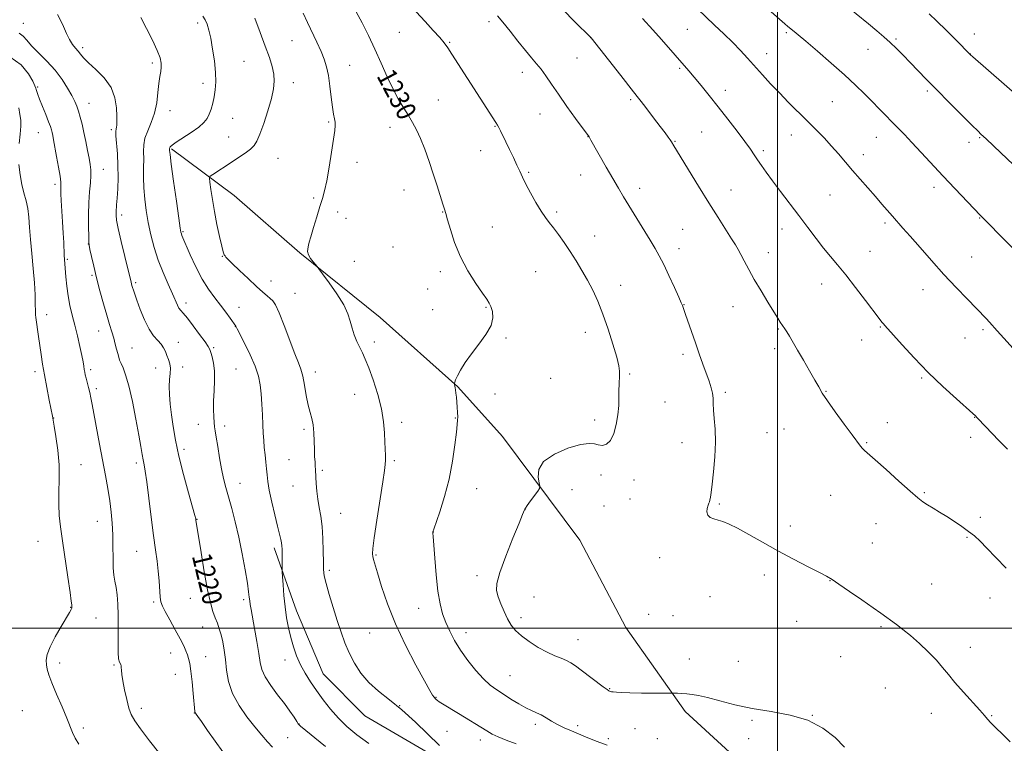
# Model space of a CAD drawing. Extents: x 2164800 to 2167700, y 322300 to 325200.
# Drawn here: x 2166190 to 2166593, y 323453 to 323749 of the extents above; entities that cross this region are included whole.
import ezdxf

# ---------------------------------------------------------------- set-up
doc = ezdxf.new("R2010")
doc.units = 0
doc.header["$MEASUREMENT"] = 0
for name, color, linetype, lineweight in [('32000', 7, 'Continuous', 0), ('DTM HARD BREAKLINE', 7, 'Continuous', 0), ('DTM SPOT ELEVATION', 2, 'Continuous', 13), ('INDEX CONTOUR', 41, 'Continuous', 13), ('INDEX CONTOUR LABEL', 244, 'Continuous', 0), ('INTERMEDIATE CONTOUR', 44, 'Continuous', 0)]:
    doc.layers.add(name, color=color, linetype=linetype, lineweight=lineweight)
doc.styles.add('Style-ITALICS', font='ITALICS.shx')

msp = doc.modelspace()

# ---------------------------------------------------------------- linework, layer by layer
at = {"layer": '32000', "flags": 128}
for points in [[(2166500, 322500), (2166500, 325000)], [(2167500, 323500), (2165000, 323500)]]:
    msp.add_lwpolyline(points, dxfattribs=at)
at = {"layer": 'DTM HARD BREAKLINE'}
for points in [[(2166251.95, 323696.05, 1224.15), (2166277.59, 323676.93, 1227.23), (2166304.43, 323653.51, 1227.82), (2166337.38, 323627, 1228.64), (2166369.09, 323598.66, 1230.06), (2166387.37, 323578.35, 1231.19), (2166419.02, 323535.91, 1232.84), (2166437.83, 323500.28, 1233.2), (2166462.16, 323465.85, 1231.66), (2166495.1, 323435.67, 1231.6), (2166520.73, 323416.54, 1231.19)], [(2166294.02, 323532.87, 1223.62), (2166303.08, 323507.09, 1224.68), (2166313.98, 323481.3, 1224.92), (2166331.04, 323464.06, 1225.39), (2166364.03, 323444.9, 1225.51), (2166389.08, 323430.69, 1224.51), (2166414.7, 323409.11, 1223.56), (2166429.86, 323378.4, 1222.44), (2166439.56, 323356.3, 1221.37)]]:
    msp.add_polyline3d(points, dxfattribs=at)
at = {"layer": 'DTM SPOT ELEVATION'}
for p in [(2166191.32, 323747.38, 1218.82), (2166262.62, 323747.41, 1223.61), (2166381.94, 323748.03, 1233.59), (2166345.17, 323743.69, 1231.09), (2166462.98, 323744.9, 1239.04), (2166503.57, 323743.47, 1241.78), (2166301.26, 323740.29, 1227.05), (2166365.82, 323739.5, 1232.13), (2166423.45, 323741.46, 1235.99), (2166548.4, 323740.96, 1244.24), (2166580.52, 323742.9, 1246.7), (2166215.62, 323737.32, 1220.35), (2166537.02, 323736.73, 1243.21), (2166281.63, 323731.79, 1225), (2166417.89, 323733.09, 1235.12), (2166495.52, 323734.93, 1240.65), (2166578.9, 323734.83, 1246.03), (2166244.1, 323731.13, 1221.64), (2166324.85, 323730.11, 1228.83), (2166395.55, 323727.23, 1233.43), (2166459.89, 323728.94, 1237.79), (2166197.2, 323721.27, 1216.19), (2166264.86, 323722.83, 1223.49), (2166301.76, 323723.09, 1226.57), (2166478.63, 323719.88, 1238.57), (2166561.22, 323719.66, 1243.7), (2166361.21, 323715.9, 1230.95), (2166439.85, 323716.07, 1235.74), (2166522.39, 323715.28, 1241), (2166218.23, 323714.58, 1218.76), (2166251.4, 323711.54, 1222.67), (2166276.94, 323708.41, 1224.78), (2166402.79, 323710.2, 1233.2), (2166227.38, 323703.84, 1219.74), (2166316.31, 323706.93, 1227.82), (2166341.38, 323704.81, 1229.37), (2166384.36, 323705.18, 1231.92), (2166197.44, 323702.59, 1215.13), (2166275.41, 323700.78, 1225.05), (2166422.44, 323701.02, 1233.98), (2166457.94, 323699.05, 1236.09), (2166468.89, 323702.93, 1236.94), (2166505.59, 323701.59, 1239.3), (2166540.39, 323700.65, 1241.2), (2166582.65, 323700.59, 1243.87), (2166378.48, 323695.2, 1231.28), (2166494.16, 323695.18, 1238.32), (2166578.28, 323698.67, 1243.47), (2166295.59, 323692.11, 1226.96), (2166535.12, 323693.55, 1240.53), (2166224.13, 323687.67, 1218.77), (2166327.83, 323690.48, 1228.63), (2166398.18, 323686.36, 1232.2), (2166419.39, 323685.26, 1233.32), (2166204.31, 323681.47, 1215.58), (2166347.14, 323679.13, 1229.19), (2166443.55, 323679.83, 1234.49), (2166480.88, 323679.13, 1236.78), (2166563.99, 323680.21, 1241.5), (2166310.19, 323675.89, 1227.75), (2166521.42, 323677.17, 1239.08), (2166231.61, 323668.88, 1220.43), (2166320, 323670.23, 1228.57), (2166323.31, 323667.6, 1228.78), (2166362.95, 323670.14, 1229.94), (2166409.57, 323670.1, 1232.32), (2166582.67, 323667.73, 1241.92), (2166383.31, 323664.09, 1230.84), (2166461.11, 323663.01, 1234.91), (2166501.85, 323663.24, 1237.38), (2166543.87, 323665.67, 1239.7), (2166256.65, 323662.14, 1224.15), (2166425.18, 323660.34, 1232.79), (2166217.99, 323657.14, 1217.98), (2166342.56, 323655.83, 1229.07), (2166459.57, 323655.13, 1234.54), (2166209.35, 323650.79, 1216.18), (2166272.74, 323652.1, 1225.93), (2166496.21, 323653.54, 1236.7), (2166537.74, 323654.07, 1238.85), (2166579.45, 323651.72, 1240.93), (2166326.8, 323649.99, 1229.31), (2166219.38, 323644.3, 1217.78), (2166361.93, 323645.76, 1229.59), (2166400.98, 323645.7, 1230.88), (2166237.32, 323641.22, 1220.27), (2166292.64, 323641.88, 1226.65), (2166356.84, 323638.71, 1229.39), (2166435.83, 323640.18, 1232.7), (2166518.03, 323640.71, 1237.35), (2166302.48, 323636.84, 1226.92), (2166559.5, 323638.34, 1239.28), (2166257.97, 323632.96, 1222.5), (2166279.63, 323631.18, 1224.74), (2166380.67, 323631.14, 1229.91), (2166461.63, 323632.23, 1234.04), (2166481.75, 323631.41, 1235.15), (2166200.85, 323628.21, 1214.51), (2166358.9, 323630.27, 1229.45), (2166278.06, 323623.3, 1223.97), (2166542.05, 323623.16, 1237.9), (2166222.1, 323621.47, 1217.26), (2166388.84, 323618.69, 1230.08), (2166421.35, 323620.97, 1231.36), (2166500.35, 323622.29, 1235.87), (2166576.65, 323618.66, 1239.2), (2166584.08, 323622.11, 1239.72), (2166235.87, 323614.61, 1218.86), (2166254.77, 323616.92, 1220.58), (2166269.16, 323614.64, 1222.21), (2166334.93, 323617.02, 1228.45), (2166534.34, 323617.79, 1237.36), (2166461.33, 323612.01, 1233.63), (2166498.78, 323614.28, 1235.57), (2166245.45, 323606.34, 1219.44), (2166256.57, 323606.76, 1220.37), (2166196.15, 323604.88, 1213.59), (2166218.92, 323605.65, 1216.32), (2166278.41, 323605.93, 1223), (2166310.89, 323604.78, 1226.58), (2166439.42, 323603.89, 1232.19), (2166558.98, 323602.31, 1237.83), (2166407.08, 323602.21, 1230.65), (2166221.26, 323597.9, 1216.34), (2166326.93, 323595.54, 1227.23), (2166384.38, 323595.76, 1230.57), (2166478.55, 323596.39, 1234.28), (2166519.78, 323596.78, 1236.08), (2166453.94, 323592.53, 1232.78), (2166580.63, 323586.19, 1237.96), (2166203.69, 323585.96, 1214.03), (2166262.9, 323583.34, 1221.36), (2166273.76, 323582.62, 1222.44), (2166346.22, 323584.13, 1228.46), (2166368.17, 323585.95, 1229.93), (2166425.12, 323585.13, 1231.58), (2166544.82, 323584.04, 1236.64), (2166306.25, 323581.31, 1225.69), (2166495.71, 323579.86, 1234.97), (2166502.64, 323581.48, 1235.16), (2166578.98, 323578.08, 1237.57), (2166460.82, 323575.84, 1233.32), (2166536.45, 323575.77, 1236.11), (2166257.03, 323573.11, 1220.45), (2166214.99, 323566.87, 1214.93), (2166237.64, 323567.5, 1217.61), (2166300.07, 323568.87, 1225), (2166343.18, 323568.54, 1228.24), (2166313.73, 323564.53, 1226.26), (2166427.71, 323562.58, 1232.47), (2166280, 323559.14, 1222.78), (2166301.66, 323558.11, 1225.13), (2166441.16, 323560.57, 1232.56), (2166376.84, 323557.01, 1230.79), (2166415.86, 323556.57, 1233.01), (2166521.68, 323554.24, 1235.18), (2166560.07, 323555.35, 1236.14), (2166428.92, 323549.92, 1232.79), (2166439.63, 323552.75, 1232.73), (2166476.16, 323550.74, 1234.18), (2166321.14, 323546.87, 1226.86), (2166396.63, 323548.4, 1232.01), (2166221.6, 323543.7, 1215.18), (2166262.45, 323544.54, 1220.06), (2166505.23, 323541.82, 1234.46), (2166540.29, 323542.66, 1235.23), (2166582.9, 323545.31, 1236.36), (2166359.13, 323539.26, 1230.02), (2166197.37, 323535.42, 1213.24), (2166538.71, 323534.82, 1234.94), (2166577.43, 323537.06, 1235.87), (2166237.71, 323531.33, 1217.18), (2166335.67, 323529.93, 1228.15), (2166451.69, 323528.79, 1233.43), (2166316.56, 323523.6, 1226.28), (2166494.51, 323521.74, 1233.56), (2166376.97, 323521.46, 1231.66), (2166521.46, 323519.43, 1233.96), (2166563.06, 323518.08, 1235), (2166244.61, 323510.68, 1217.74), (2166259.71, 323512.14, 1219.16), (2166281.53, 323511.63, 1221.67), (2166400.31, 323512.7, 1232.75), (2166472.31, 323512.83, 1233.12), (2166586.87, 323512.35, 1235.27), (2166210.75, 323508.56, 1213.95), (2166353.08, 323508.06, 1229.21), (2166447.2, 323505.61, 1233.35), (2166221.14, 323504.09, 1214.85), (2166395.04, 323504.3, 1232.43), (2166457.18, 323505.14, 1233.3), (2166507.84, 323502.82, 1233.27), (2166264.67, 323500.41, 1219.24), (2166333.03, 323498.02, 1226.99), (2166372.46, 323498.09, 1230.64), (2166542.29, 323500.57, 1233.8), (2166418.29, 323495.27, 1232.76), (2166251.58, 323489.76, 1217.21), (2166578.91, 323492.12, 1234.45), (2166206.18, 323485.73, 1214.52), (2166265.91, 323488.3, 1218.82), (2166298.44, 323486.95, 1223.45), (2166463.8, 323487.37, 1232.66), (2166483.98, 323486.38, 1232.72), (2166525.74, 323488.33, 1233.2), (2166228.44, 323484.88, 1215.84), (2166253.51, 323481.03, 1217.16), (2166390.46, 323480.6, 1230.96), (2166431.21, 323475.21, 1232.08), (2166544.02, 323475.56, 1233.21), (2166360.22, 323471.66, 1228.1), (2166190.96, 323466.26, 1212.72), (2166239.69, 323467.24, 1216.43), (2166345.37, 323468.3, 1226), (2166261.33, 323465.23, 1217.96), (2166489.55, 323462.26, 1231.85), (2166514.16, 323464.32, 1232), (2166562.86, 323465.21, 1233.53), (2166587.64, 323464.16, 1234.06), (2166215.88, 323459.19, 1214.36), (2166304.2, 323460.77, 1222.04), (2166364.66, 323457.85, 1227.02), (2166400.91, 323460.62, 1229.6), (2166418.13, 323460.08, 1230.4), (2166441.57, 323458.93, 1231.09), (2166299.48, 323455.19, 1220.99), (2166378.31, 323454.2, 1227.44), (2166430.67, 323454.82, 1230.41), (2166450.81, 323454.75, 1230.98), (2166488.08, 323454.76, 1231.98)]:
    msp.add_point(p, dxfattribs=at)
at = {"layer": 'INDEX CONTOUR', "flags": 128}
for points, elevation in [([(2166327.504, 323751.974), (2166329.969, 323747.454), (2166332.584, 323742.332), (2166335.224, 323736.795), (2166337.787, 323731.059), (2166340.253, 323725.476), (2166342.622, 323720.429), (2166344.884, 323716.2), (2166347, 323712.666), (2166348.922, 323709.603), (2166350.631, 323706.758), (2166352.226, 323703.755), (2166353.84, 323700.192), (2166355.565, 323695.797), (2166357.34, 323690.84), (2166359.068, 323685.722), (2166360.6521, 323680.845), (2166363.029, 323673.357), (2166363.708, 323671.273), (2166364.26, 323669.5111), (2166364.97, 323666.997), (2166366.094, 323662.94), (2166367.785, 323657.685), (2166370.167, 323651.859), (2166373.236, 323646.08), (2166376.465, 323640.917), (2166379.2, 323636.93), (2166380.962, 323634.449), (2166381.9881, 323632.898), (2166382.69, 323631.474), (2166383.323, 323629.512), (2166383.509, 323626.914), (2166382.71, 323623.7231), (2166380.595, 323620.024), (2166377.674, 323616.069), (2166374.662, 323612.154), (2166372.155, 323608.556), (2166370.262, 323605.476), (2166368.97, 323603.098), (2166368.239, 323601.537), (2166367.912, 323600.638), (2166367.806, 323600.176), (2166367.756, 323599.844), (2166367.778, 323599.657), (2166367.812, 323599.477), (2166367.973, 323598.874), (2166368.0969, 323598.318), (2166368.235, 323597.433), (2166368.3781, 323596.127), (2166368.5279, 323594.446), (2166368.857, 323590.309), (2166369.001, 323588.201), (2166369.081, 323586.417), (2166369.057, 323585.017), (2166368.886, 323583.231), (2166368.525, 323580.081), (2166367.92, 323574.895), (2166366.973, 323568.222), (2166365.579, 323560.919), (2166363.724, 323553.811), (2166361.772, 323547.615), (2166359.293, 323540.46), (2166358.957, 323539.418), (2166358.908, 323539.12), (2166358.932, 323538.768), (2166359.032, 323537.455), (2166359.673, 323528.631), (2166360.252, 323521.731), (2166360.983, 323515.094), (2166361.86, 323509.901), (2166362.921, 323505.865), (2166364.217, 323502.337), (2166365.81, 323498.764), (2166367.793, 323494.996), (2166370.267, 323490.979), (2166373.259, 323486.746), (2166376.496, 323482.669), (2166379.627, 323479.205), (2166382.41, 323476.658), (2166385.032, 323474.726), (2166387.7891, 323472.949), (2166390.867, 323470.999), (2166394.029, 323469.048), (2166396.934, 323467.399), (2166399.334, 323466.247), (2166401.375, 323465.38), (2166403.299, 323464.478), (2166405.319, 323463.3049), (2166407.5161, 323461.937), (2166409.946, 323460.5341), (2166412.649, 323459.213), (2166415.627, 323457.928), (2166422.381, 323455.138), (2166426.165, 323453.608), (2166430.24, 323452.0641)], 1230), ([(2166467.176, 323753.201), (2166474.215, 323746.614), (2166478.014, 323742.992), (2166481.611, 323739.456), (2166484.788, 323736.178), (2166487.706, 323733.025), (2166493.742, 323726.312), (2166497.106, 323722.63), (2166500.704, 323718.827), (2166504.5, 323714.988), (2166512.132, 323707.467), (2166515.679, 323703.899), (2166518.979, 323700.465), (2166522.0341, 323697.141), (2166524.878, 323693.887), (2166530.592, 323687.169), (2166533.761, 323683.533), (2166540.028, 323676.441), (2166542.671, 323673.413), (2166547.025, 323668.398), (2166551.276, 323663.615), (2166554.27, 323660.224), (2166558.272, 323655.65), (2166563.008, 323650.274), (2166568.063, 323644.657), (2166573.028, 323639.32), (2166577.514, 323634.628), (2166585.34, 323626.594), (2166586.66, 323625.177), (2166589.871, 323621.54), (2166592.577, 323618.533), (2166596.4181, 323614.368)], 1240), ([(2166205.275, 323750.928), (2166206.572, 323748.649), (2166207.779, 323745.955), (2166208.961, 323743.155), (2166210.166, 323740.642), (2166211.417, 323738.7069), (2166212.645, 323737.224), (2166213.756, 323735.969), (2166214.753, 323734.708), (2166216.02, 323733.189), (2166218.0361, 323731.155), (2166221.052, 323728.413), (2166224.41, 323725.025), (2166227.223, 323721.119), (2166228.8299, 323716.89), (2166229.466, 323712.81), (2166229.592, 323709.421), (2166229.5901, 323707.116), (2166229.535, 323705.703), (2166229.4241, 323704.841), (2166229.272, 323704.159), (2166229.169, 323703.149), (2166229.219, 323701.272), (2166229.828, 323694.005), (2166230.077, 323689.245), (2166230.097, 323684.28), (2166229.946, 323679.611), (2166229.728, 323675.7619), (2166229.531, 323673.097), (2166229.275, 323670.0919), (2166229.2609, 323668.839), (2166229.499, 323666.867), (2166230.185, 323663.395), (2166231.412, 323658.034), (2166232.865, 323651.973), (2166235.416, 323641.46), (2166235.583, 323640.817), (2166235.788, 323640.087), (2166236.0391, 323639.245), (2166236.3711, 323638.203), (2166236.913, 323636.61), (2166237.819, 323634.0511), (2166239.188, 323630.325), (2166240.897, 323626.106), (2166242.767, 323622.282), (2166244.628, 323619.52), (2166246.331, 323617.599), (2166247.734, 323616.076), (2166248.747, 323614.585), (2166249.484, 323613.053), (2166250.109, 323611.48), (2166250.735, 323609.86), (2166251.259, 323608.139), (2166251.525, 323606.257), (2166251.445, 323604.144), (2166251.197, 323601.705), (2166251.029, 323598.839), (2166251.133, 323595.467), (2166251.482, 323591.595), (2166251.997, 323587.252), (2166252.639, 323582.417), (2166253.553, 323576.864), (2166254.924, 323570.317), (2166256.824, 323562.78), (2166258.865, 323555.369), (2166260.544, 323549.483), (2166261.49, 323546.114), (2166261.868, 323544.654), (2166261.975, 323544.09), (2166264.056, 323530.9721), (2166265.368, 323523.034), (2166266.71, 323515.696), (2166267.897, 323510.403), (2166268.93, 323506.844), (2166269.86, 323504.268), (2166270.726, 323502.011), (2166271.533, 323499.759), (2166272.275, 323497.285), (2166272.949, 323494.397), (2166273.544, 323491.036), (2166274.05, 323487.181), (2166274.53, 323482.84), (2166275.35, 323478.148), (2166276.949, 323473.272), (2166279.593, 323468.392), (2166282.847, 323463.759), (2166286.103, 323459.639), (2166288.879, 323456.235), (2166291.218, 323453.497), (2166293.287, 323451.311)], 1220)]:
    msp.add_lwpolyline(points, dxfattribs=dict(at, elevation=elevation))
at = {"layer": 'INTERMEDIATE CONTOUR', "flags": 128}
for points, elevation in [([(2166522.068, 323759.504), (2166537.136, 323747.108), (2166540.6341, 323744.208), (2166543.442, 323741.814), (2166545.983, 323739.523), (2166548.607, 323737.005), (2166551.375, 323734.235), (2166554.273, 323731.26), (2166560.841, 323724.4491), (2166565.085, 323720.099), (2166570.167, 323714.954), (2166575.303, 323709.796), (2166579.486, 323705.624), (2166581.987, 323703.156), (2166583.18, 323702.01), (2166584.239, 323701.055), (2166585.334, 323700.037), (2166591.366, 323694.339), (2166596.317, 323689.622)], 1244), ([(2166305.849, 323751.536), (2166307.654, 323747.687), (2166311.4991, 323739.564), (2166313.187, 323735.851), (2166314.487, 323732.653), (2166315.453, 323729.559), (2166316.194, 323726.008), (2166316.8051, 323721.6649), (2166317.3351, 323717.092), (2166317.82, 323713.0771), (2166318.281, 323710.205), (2166318.672, 323708.265), (2166318.931, 323706.8449), (2166318.998, 323705.473), (2166318.813, 323703.438), (2166318.317, 323699.969), (2166317.493, 323694.656), (2166316.485, 323688.517), (2166315.476, 323682.93), (2166314.591, 323678.869), (2166313.717, 323675.697), (2166312.682, 323672.369), (2166311.391, 323668.18), (2166310.058, 323663.7581), (2166308.97, 323660.068), (2166308.3349, 323657.809), (2166308.034, 323656.619), (2166307.863, 323655.8689), (2166307.692, 323655.031), (2166307.673, 323653.982), (2166308.027, 323652.697), (2166308.88, 323651.205), (2166309.962, 323649.741), (2166311.5179, 323647.852), (2166312.264, 323646.883), (2166313.785, 323644.853), (2166316.463, 323641.23), (2166319.649, 323636.6881), (2166322.437, 323632.198), (2166324.162, 323628.507), (2166325.119, 323625.463), (2166325.847, 323622.689), (2166326.77, 323619.9), (2166327.863, 323617.181), (2166328.9909, 323614.7069), (2166330.07, 323612.506), (2166331.236, 323610.003), (2166332.678, 323606.477), (2166334.487, 323601.465), (2166336.358, 323595.559), (2166337.887, 323589.6071), (2166338.778, 323584.316), (2166339.172, 323579.804), (2166339.315, 323576.046), (2166339.486, 323570.574), (2166339.518, 323568.657), (2166339.464, 323566.956), (2166339.179, 323564.4269), (2166338.496, 323559.84), (2166336.011, 323544.175), (2166334.901, 323536.965), (2166334.312, 323532.568), (2166334.17, 323530.379), (2166334.3101, 323529.2321), (2166334.62, 323528.039), (2166336.2671, 323522.5369), (2166337.935, 323517.064), (2166340.3469, 323509.942), (2166343.618, 323501.698), (2166347.707, 323492.967), (2166351.9331, 323484.8041), (2166355.458, 323478.371), (2166357.662, 323474.483), (2166358.816, 323472.575), (2166359.409, 323471.736), (2166359.862, 323471.195), (2166360.314, 323470.751), (2166360.833, 323470.34), (2166361.56, 323469.856), (2166362.93, 323469.012), (2166369.378, 323465.07), (2166380.948, 323457.941), (2166383.227, 323456.6551), (2166385.6849, 323455.5121), (2166388.964, 323454.193), (2166392.948, 323452.625)], 1228), ([(2166352.104, 323752.004), (2166355.708, 323748.015), (2166359.032, 323744.408), (2166361.706, 323741.478), (2166363.527, 323739.333), (2166364.977, 323737.349), (2166366.706, 323734.72), (2166384.726, 323706.7), (2166385.383, 323705.623), (2166385.885, 323704.688), (2166386.572, 323703.322), (2166388.774, 323698.831), (2166390.288, 323695.714), (2166391.879, 323692.398), (2166393.315, 323689.336), (2166394.459, 323686.806), (2166395.56, 323684.408), (2166396.96, 323681.57), (2166398.887, 323677.937), (2166401.091, 323674.008), (2166403.204, 323670.494), (2166404.968, 323667.889), (2166406.564, 323665.805), (2166408.285, 323663.633), (2166410.347, 323660.894), (2166412.678, 323657.632), (2166415.128, 323654.02), (2166417.568, 323650.211), (2166419.936, 323646.278), (2166422.19, 323642.274), (2166424.31, 323638.1791), (2166426.369, 323633.693), (2166428.462, 323628.447), (2166430.621, 323622.306), (2166432.612, 323616.085), (2166434.138, 323610.838), (2166434.989, 323607.318), (2166435.309, 323605.093), (2166435.328, 323603.43), (2166435.152, 323599.684), (2166435.083, 323597.265), (2166435.06, 323594.356), (2166434.96, 323590.996), (2166434.631, 323587.255), (2166433.95, 323583.291), (2166432.923, 323579.601), (2166431.5881, 323576.771), (2166430, 323575.222), (2166428.296, 323574.724), (2166426.627, 323574.883), (2166424.999, 323575.293), (2166422.816, 323575.495), (2166419.332, 323575.019), (2166414.197, 323573.517), (2166408.631, 323571.137), (2166404.251, 323568.147), (2166402.2291, 323564.861), (2166401.969, 323561.761), (2166402.431, 323559.373), (2166402.7269, 323558.012), (2166402.574, 323557.152), (2166401.842, 323556.057), (2166398.921, 323552.046), (2166397.574, 323550.175), (2166396.812, 323549.081), (2166396.506, 323548.594), (2166396.4091, 323548.38), (2166395.635, 323546.521), (2166394.165, 323542.953), (2166391.642, 323536.759), (2166388.737, 323529.377), (2166386.336, 323522.737), (2166385.126, 323518.262), (2166384.9889, 323515.339), (2166385.61, 323512.845), (2166386.6969, 323509.918), (2166388.056, 323506.74), (2166389.519, 323503.747), (2166391.003, 323501.255), (2166392.768, 323499.075), (2166395.159, 323496.892), (2166398.38, 323494.501), (2166402.054, 323492.126), (2166405.6609, 323490.101), (2166408.782, 323488.661), (2166411.384, 323487.645), (2166413.536, 323486.7931), (2166415.367, 323485.855), (2166417.2471, 323484.613), (2166419.609, 323482.863), (2166428.629, 323476.021), (2166430.207, 323474.858), (2166430.926, 323474.371), (2166431.228, 323474.219), (2166431.511, 323474.115), (2166431.9681, 323474.001), (2166432.746, 323473.873), (2166434.031, 323473.735), (2166436.167, 323473.606), (2166439.543, 323473.509), (2166444.267, 323473.459), (2166449.346, 323473.445), (2166455.853, 323473.4481), (2166456.96, 323473.437), (2166457.777, 323473.404), (2166459.061, 323473.34), (2166460.803, 323473.238), (2166462.803, 323473.092), (2166464.97, 323472.868), (2166467.656, 323472.415), (2166471.324, 323471.554), (2166476.315, 323470.193), (2166482.496, 323468.585), (2166489.613, 323467.072), (2166497.35, 323465.8401), (2166505.141, 323464.461), (2166512.361, 323462.352), (2166518.494, 323459.133), (2166523.474, 323455.228), (2166527.347, 323451.266)], 1232), ([(2166412.219, 323752.809), (2166416.924, 323748.131), (2166423.539, 323741.513), (2166423.691, 323741.33), (2166430.77, 323732.3891), (2166435.873, 323725.918), (2166441.085, 323719.271), (2166445.589, 323713.47), (2166449.224, 323708.736), (2166451.9949, 323705.09), (2166453.9359, 323702.508), (2166455.212, 323700.781), (2166456.02, 323699.655), (2166456.543, 323698.897), (2166457.581, 323697.251), (2166467.672, 323680.665), (2166471.867, 323673.862), (2166475.64, 323667.857), (2166481.151, 323659.239), (2166482.728, 323656.727), (2166483.842, 323654.83), (2166484.918, 323652.835), (2166486.318, 323650.154), (2166488.1509, 323646.715), (2166490.459, 323642.571), (2166493.203, 323637.884), (2166496.004, 323633.248), (2166498.398, 323629.365), (2166500.044, 323626.746), (2166501.082, 323625.143), (2166502.968, 323622.34), (2166503.748, 323621.103), (2166504.811, 323619.35), (2166508.182, 323613.653), (2166510.586, 323609.559), (2166513.1, 323605.239), (2166515.259, 323601.446), (2166516.8, 323598.643), (2166518.257, 323596.141), (2166520.363, 323592.959), (2166523.578, 323588.47), (2166527.267, 323583.459), (2166530.522, 323579.066), (2166533.909, 323574.47), (2166534.713, 323573.493), (2166535.559, 323572.67), (2166539.908, 323568.858), (2166544.408, 323564.828), (2166549.614, 323560.144), (2166554.246, 323555.999), (2166557.372, 323553.28), (2166559.455, 323551.632), (2166561.308, 323550.393), (2166563.581, 323549.014), (2166566.284, 323547.403), (2166569.267, 323545.581), (2166572.372, 323543.587), (2166575.397, 323541.5331), (2166578.135, 323539.548), (2166580.489, 323537.666), (2166582.826, 323535.541), (2166585.625, 323532.727), (2166589.239, 323528.938), (2166593.517, 323524.51)], 1236), ([(2166496.217, 323753.011), (2166502.894, 323747.142), (2166504.1301, 323746.08), (2166506.709, 323744.02), (2166508.442, 323742.587), (2166511.535, 323739.974), (2166516.253, 323735.935), (2166521.843, 323731.079), (2166527.301, 323726.231), (2166531.837, 323722.04), (2166535.539, 323718.465), (2166538.71, 323715.293), (2166541.609, 323712.344), (2166549.264, 323704.496), (2166551.861, 323701.813), (2166554.941, 323698.5729), (2166558.729, 323694.521), (2166567.776, 323684.81), (2166572.521, 323679.771), (2166583.026, 323668.762), (2166585.225, 323666.555), (2166592.311, 323659.35), (2166597.962, 323653.582)], 1242), ([(2166239.4871, 323749.701), (2166241.794, 323745.219), (2166244.168, 323740.443), (2166246.122, 323736.226), (2166247.286, 323733.2), (2166247.765, 323731.092), (2166247.782, 323729.408), (2166247.542, 323727.682), (2166247.171, 323725.565), (2166246.775, 323722.738), (2166246.408, 323719.019), (2166245.9039, 323714.782), (2166245.0419, 323710.541), (2166243.7141, 323706.712), (2166242.254, 323703.324), (2166241.104, 323700.312), (2166240.585, 323697.571), (2166240.513, 323694.843), (2166240.583, 323691.833), (2166240.562, 323688.314), (2166240.527, 323684.336), (2166240.631, 323680.0211), (2166240.996, 323675.472), (2166241.621, 323670.736), (2166242.474, 323665.839), (2166243.542, 323660.813), (2166244.8759, 323655.691), (2166246.546, 323650.506), (2166248.55, 323645.36), (2166250.609, 323640.617), (2166252.372, 323636.706), (2166254.397, 323632.101), (2166255.036, 323630.892), (2166255.748, 323629.946), (2166256.8, 323628.75), (2166258.465, 323626.751), (2166260.86, 323623.6429), (2166263.484, 323620.1), (2166265.681, 323617.043), (2166266.976, 323615.1219), (2166267.621, 323613.905), (2166268.0509, 323612.69), (2166268.593, 323610.89), (2166269.149, 323608.379), (2166269.517, 323605.146), (2166269.556, 323601.253), (2166269.391, 323597.051), (2166269.209, 323592.964), (2166269.158, 323589.357), (2166269.234, 323586.362), (2166269.393, 323584.054), (2166269.604, 323582.364), (2166269.897, 323580.652), (2166270.315, 323578.133), (2166270.889, 323574.2919), (2166271.59, 323569.6819), (2166272.378, 323565.1229), (2166273.229, 323561.2), (2166274.1841, 323557.566), (2166275.306, 323553.635), (2166276.625, 323548.934), (2166278.07, 323543.417), (2166279.5381, 323537.15), (2166280.926, 323530.34), (2166282.125, 323523.77), (2166283.02, 323518.368), (2166283.545, 323514.7921), (2166283.812, 323512.613), (2166283.98, 323511.135), (2166284.193, 323509.677), (2166284.55, 323507.643), (2166285.98, 323499.807), (2166286.9161, 323494.505), (2166287.719, 323489.627), (2166288.285, 323485.945), (2166288.985, 323483.0131), (2166290.31, 323480.076), (2166292.572, 323476.581), (2166295.374, 323472.778), (2166298.145, 323469.115), (2166300.41, 323465.981), (2166302.097, 323463.5191), (2166303.2299, 323461.81), (2166303.867, 323460.872), (2166304.184, 323460.464), (2166304.387, 323460.282), (2166304.794, 323459.951), (2166314.935, 323451.522)], 1222), ([(2166264.86, 323750.307), (2166265.774, 323748.717), (2166266.552, 323746.91), (2166267.292, 323744.504), (2166268.041, 323741.185), (2166268.815, 323736.81), (2166269.5, 323731.929), (2166269.948, 323727.264), (2166270.049, 323723.371), (2166269.849, 323720.148), (2166269.428, 323717.323), (2166268.858, 323714.688), (2166268.176, 323712.269), (2166267.408, 323710.154), (2166266.515, 323708.37), (2166265.202, 323706.704), (2166263.11, 323704.883), (2166260.079, 323702.741), (2166253.918, 323698.7201), (2166252.239, 323697.516), (2166251.4909, 323696.831), (2166251.254, 323696.449), (2166251.1751, 323696.186), (2166251.154, 323695.97), (2166251.157, 323695.756), (2166251.182, 323695.316), (2166251.369, 323693.675), (2166251.889, 323689.674), (2166252.8321, 323682.737), (2166253.955, 323674.617), (2166254.932, 323667.655), (2166255.522, 323663.601), (2166255.819, 323661.848), (2166256.004, 323661.204), (2166256.2641, 323660.578), (2166259.661, 323652.682), (2166261.937, 323647.706), (2166264.494, 323642.763), (2166267.115, 323638.576), (2166269.677, 323635.078), (2166272.075, 323632.002), (2166274.205, 323629.166), (2166275.955, 323626.731), (2166278.299, 323623.407), (2166278.404, 323623.206), (2166278.834, 323622.357), (2166281.845, 323616.469), (2166284.139, 323611.756), (2166286.1879, 323607.05), (2166287.52, 323603.055), (2166288.252, 323599.481), (2166288.646, 323595.785), (2166288.923, 323591.598), (2166289.145, 323587.231), (2166289.329, 323583.164), (2166289.498, 323579.743), (2166289.685, 323576.769), (2166289.926, 323573.907), (2166290.238, 323570.915), (2166290.572, 323567.917), (2166290.859, 323565.132), (2166291.078, 323562.634), (2166291.388, 323559.923), (2166291.992, 323556.355), (2166293.011, 323551.568), (2166294.234, 323546.324), (2166295.369, 323541.6669), (2166296.185, 323538.387), (2166296.7, 323536.259), (2166296.998, 323534.8029), (2166297.154, 323533.579), (2166297.219, 323532.301), (2166297.238, 323530.72), (2166297.272, 323523.923), (2166297.314, 323522.911), (2166297.425, 323521.0431), (2166297.637, 323517.712), (2166297.97, 323513.356), (2166298.4379, 323508.674), (2166299.055, 323504.2339), (2166299.826, 323500.081), (2166300.754, 323496.129), (2166301.85, 323492.307), (2166303.158, 323488.6001), (2166304.731, 323485.007), (2166306.6109, 323481.51), (2166308.794, 323478.016), (2166311.264, 323474.416), (2166314.0049, 323470.647), (2166317.0031, 323466.837), (2166320.242, 323463.163), (2166323.762, 323459.73), (2166327.828, 323456.3581), (2166332.759, 323452.793)], 1224), ([(2166286.037, 323749.406), (2166288.236, 323743.619), (2166290.361, 323737.933), (2166292.014, 323733.31), (2166293.149, 323729.643), (2166293.811, 323726.558), (2166294.027, 323723.659), (2166293.741, 323720.48), (2166292.876, 323716.533), (2166291.434, 323711.582), (2166289.725, 323706.399), (2166288.135, 323702.006), (2166286.914, 323699.133), (2166285.765, 323697.347), (2166284.254, 323695.924), (2166282.065, 323694.281), (2166279.349, 323692.406), (2166276.373, 323690.43), (2166268.852, 323685.536), (2166267.807, 323684.769), (2166267.499, 323683.933), (2166267.663, 323682.309), (2166268.081, 323679.358), (2166268.707, 323675.254), (2166269.544, 323670.349), (2166270.561, 323665.062), (2166271.6141, 323660.079), (2166272.524, 323656.154), (2166273.163, 323653.815), (2166273.584, 323652.693), (2166273.888, 323652.192), (2166274.239, 323651.742), (2166275.051, 323650.873), (2166276.804, 323649.136), (2166279.763, 323646.289), (2166283.339, 323642.903), (2166286.727, 323639.752), (2166289.298, 323637.437), (2166291.112, 323635.866), (2166292.4039, 323634.777), (2166293.426, 323633.801), (2166294.503, 323632.16), (2166295.981, 323628.969), (2166298.064, 323623.751), (2166302.478, 323612.194), (2166303.943, 323608.492), (2166304.9191, 323605.828), (2166305.662, 323603.041), (2166306.386, 323599.298), (2166307.137, 323595.076), (2166307.918, 323591.18), (2166308.714, 323588.176), (2166309.435, 323585.678), (2166309.973, 323583.061), (2166310.255, 323579.88), (2166310.367, 323576.398), (2166310.433, 323573.056), (2166310.546, 323570.217), (2166310.691, 323567.927), (2166310.819, 323566.157), (2166310.901, 323564.8), (2166311.03, 323561.682), (2166311.156, 323559.123), (2166311.389, 323556.002), (2166311.787, 323552.673), (2166312.369, 323549.363), (2166313.015, 323545.805), (2166313.568, 323541.608), (2166313.911, 323536.5939), (2166314.08, 323531.4379), (2166314.149, 323527.028), (2166314.217, 323523.922), (2166314.49, 323521.352), (2166315.198, 323518.221), (2166316.48, 323513.7481), (2166318.121, 323508.425), (2166319.816, 323503.06), (2166321.35, 323498.281), (2166322.869, 323493.971), (2166324.612, 323489.835), (2166326.786, 323485.655), (2166329.479, 323481.552), (2166332.747, 323477.725), (2166336.636, 323474.253), (2166341.143, 323470.711), (2166346.252, 323466.5521), (2166351.824, 323461.49), (2166361.661, 323451.995)], 1226), ([(2166385.3531, 323750.318), (2166387.553, 323747.791), (2166390.484, 323744.149), (2166393.747, 323739.999), (2166396.819, 323736.151), (2166399.309, 323733.193), (2166401.353, 323730.82), (2166403.218, 323728.508), (2166405.168, 323725.79), (2166407.447, 323722.439), (2166410.295, 323718.29), (2166413.787, 323713.367), (2166417.337, 323708.458), (2166422.835, 323700.898), (2166423.017, 323700.593), (2166423.584, 323699.603), (2166429.84, 323688.529), (2166432.542, 323683.803), (2166434.812, 323679.918), (2166436.905, 323676.433), (2166447.782, 323658.651), (2166449.853, 323655.23), (2166451.572, 323652.205), (2166453.372, 323648.696), (2166455.534, 323644.152), (2166457.743, 323639.344), (2166459.532, 323635.371), (2166460.5641, 323633.041), (2166461.012, 323631.983), (2166461.177, 323631.5321), (2166462.309, 323628.23), (2166466.323, 323616.718), (2166467.905, 323612.228), (2166469.423, 323607.96), (2166471.953, 323600.953), (2166472.834, 323598.298), (2166473.389, 323596.032), (2166473.611, 323593.972), (2166473.669, 323591.791), (2166473.7779, 323589.125), (2166474.079, 323585.667), (2166474.406, 323581.325), (2166474.521, 323576.063), (2166474.258, 323570.011), (2166473.752, 323563.965), (2166473.211, 323558.884), (2166472.8009, 323555.483), (2166472.508, 323553.49), (2166472.276, 323552.385), (2166472.053, 323551.686), (2166471.807, 323551.06), (2166471.51, 323550.21), (2166471.186, 323548.946), (2166471.053, 323547.497), (2166471.38, 323546.197), (2166472.355, 323545.292), (2166473.8449, 323544.679), (2166475.6331, 323544.167), (2166477.613, 323543.548), (2166480.105, 323542.543), (2166483.534, 323540.857), (2166488.195, 323538.3019), (2166493.845, 323535.112), (2166500.109, 323531.628), (2166506.547, 323528.189), (2166512.462, 323525.122), (2166517.094, 323522.75), (2166520.028, 323521.21), (2166522.247, 323519.894), (2166525.08, 323518.005), (2166529.432, 323515.021), (2166534.51, 323511.509), (2166539.094, 323508.31), (2166542.287, 323506.047), (2166548.567, 323501.49), (2166551.22, 323499.481), (2166554.372, 323496.913), (2166557.98, 323493.733), (2166561.659, 323490.257), (2166564.935, 323486.8949), (2166567.518, 323483.912), (2166569.85, 323480.999), (2166572.553, 323477.703), (2166576.016, 323473.772), (2166582.732, 323466.415), (2166584.645, 323464.2499), (2166585.906, 323462.792), (2166587.264, 323461.324), (2166589.309, 323459.27), (2166591.997, 323456.622), (2166595.124, 323453.514)], 1234), ([(2166444.659, 323749.242), (2166448.942, 323744.718), (2166452.522, 323740.683), (2166463.696, 323727.859), (2166465.896, 323725.2629), (2166468.667, 323721.924), (2166471.968, 323717.871), (2166475.689, 323713.215), (2166479.659, 323708.149), (2166483.466, 323703.193), (2166486.638, 323698.951), (2166488.855, 323695.836), (2166490.418, 323693.51), (2166491.78, 323691.4439), (2166493.348, 323689.161), (2166495.337, 323686.3871), (2166497.917, 323682.899), (2166501.173, 323678.574), (2166508.672, 323668.666), (2166512.314, 323663.823), (2166515.7029, 323659.355), (2166518.796, 323655.409), (2166521.623, 323651.994), (2166524.513, 323648.572), (2166527.864, 323644.47), (2166531.88, 323639.314), (2166535.979, 323633.919), (2166541.51, 323626.586), (2166542.644, 323625.124), (2166543.261, 323624.378), (2166543.857, 323623.708), (2166550.96, 323615.823), (2166555.9199, 323610.46), (2166561.651, 323604.568), (2166567.642, 323598.807), (2166573.158, 323593.7539), (2166579.828, 323587.794), (2166580.893, 323586.82), (2166581.677, 323586.033), (2166585.229, 323582.259), (2166587.6481, 323579.709), (2166590.638, 323576.625), (2166594.066, 323573.177)], 1238), ([(2166562.049, 323751.26), (2166565.16, 323748.26), (2166568.974, 323744.469), (2166572.867, 323740.543), (2166578.895, 323734.43), (2166579.897, 323733.5509), (2166592.665, 323722.471), (2166598.17, 323717.669)], 1246), ([(2166189.604, 323743.323), (2166191.228, 323742.113), (2166192.748, 323740.438), (2166194.744, 323738.175), (2166197.6131, 323735.257), (2166200.993, 323731.841), (2166204.337, 323728.135), (2166207.19, 323724.364), (2166209.47, 323720.808), (2166211.189, 323717.759), (2166212.392, 323715.392), (2166213.241, 323713.402), (2166213.933, 323711.368), (2166214.629, 323708.937), (2166215.357, 323706.053), (2166216.113, 323702.728), (2166216.881, 323699.047), (2166217.608, 323695.373), (2166218.227, 323692.141), (2166218.681, 323689.626), (2166218.937, 323687.46), (2166218.967, 323685.118), (2166218.772, 323682.156), (2166218.4671, 323678.467), (2166218.196, 323674.027), (2166218.066, 323668.969), (2166218.049, 323664.052), (2166218.083, 323660.189), (2166218.132, 323657.954), (2166218.275, 323656.56), (2166218.6169, 323654.878), (2166219.243, 323652.018), (2166220.149, 323648.04), (2166221.31, 323643.24), (2166222.679, 323637.953), (2166224.118, 323632.6751), (2166225.467, 323627.938), (2166226.6, 323624.135), (2166227.532, 323621.098), (2166228.308, 323618.515), (2166228.97, 323616.1471), (2166229.5259, 323614.025), (2166229.979, 323612.2521), (2166230.3531, 323610.863), (2166230.755, 323609.633), (2166231.313, 323608.271), (2166232.132, 323606.432), (2166233.206, 323603.563), (2166234.507, 323599.06), (2166235.9721, 323592.662), (2166237.416, 323585.4791), (2166238.622, 323578.967), (2166239.437, 323574.239), (2166239.959, 323571.043), (2166240.351, 323568.784), (2166240.757, 323566.797), (2166241.255, 323564.138), (2166241.902, 323559.79), (2166242.73, 323553.164), (2166243.657, 323545.367), (2166244.571, 323537.932), (2166245.38, 323532.026), (2166246.0511, 323527.355), (2166246.569, 323523.262), (2166246.9319, 323519.266), (2166247.401, 323512.679), (2166247.669, 323510.698), (2166248.239, 323509.0071), (2166249.4001, 323506.742), (2166251.297, 323503.325), (2166253.532, 323499.324), (2166255.566, 323495.594), (2166256.987, 323492.788), (2166257.887, 323490.752), (2166258.484, 323489.131), (2166258.9679, 323487.538), (2166259.418, 323485.462), (2166259.882, 323482.364), (2166260.389, 323477.987), (2166260.877, 323473.215), (2166261.579, 323465.832), (2166261.63, 323465.4921), (2166261.689, 323465.32), (2166261.774, 323465.178), (2166262.11, 323464.746), (2166262.76, 323463.849), (2166264.233, 323461.769), (2166266.753, 323458.185), (2166269.88, 323453.759), (2166273.0061, 323449.402)], 1218), ([(2166185.885, 323733.684), (2166190.489, 323730.298), (2166193.451, 323726.698), (2166195.186, 323723.678), (2166196.09, 323721.814), (2166196.474, 323720.82), (2166196.631, 323720.191), (2166196.827, 323719.451), (2166197.231, 323718.248), (2166197.988, 323716.259), (2166199.163, 323713.337), (2166200.501, 323710.04), (2166201.671, 323707.1), (2166202.423, 323705.062), (2166202.843, 323703.708), (2166203.1009, 323702.632), (2166203.351, 323701.421), (2166203.694, 323699.645), (2166204.949, 323692.897), (2166205.736, 323688.518), (2166206.362, 323684.758), (2166206.674, 323682.375), (2166206.749, 323681.045), (2166206.72, 323680.17), (2166206.704, 323679.1751), (2166206.75, 323677.566), (2166206.888, 323674.87), (2166207.423, 323666.082), (2166207.689, 323661.463), (2166207.8741, 323657.659), (2166208.097, 323652.45), (2166208.205, 323650.707), (2166208.759, 323643.623), (2166209.1189, 323639.844), (2166209.662, 323635.847), (2166210.4279, 323631.9469), (2166211.368, 323628.0359), (2166212.412, 323623.902), (2166213.481, 323619.457), (2166214.466, 323615.123), (2166215.253, 323611.445), (2166215.761, 323608.823), (2166216.059, 323607.056), (2166216.254, 323605.796), (2166216.44, 323604.717), (2166216.678, 323603.592), (2166217.015, 323602.216), (2166218.015, 323598.42), (2166218.539, 323596.314), (2166219.012, 323594.177), (2166219.544, 323591.4649), (2166222.56, 323575.169), (2166224.9509, 323562.396), (2166225.923, 323557.023), (2166226.715, 323552.112), (2166227.312, 323547.461), (2166227.721, 323542.886), (2166227.9491, 323538.209), (2166228.026, 323533.361), (2166228.055, 323528.7021), (2166228.161, 323524.702), (2166228.434, 323521.654), (2166228.829, 323519.159), (2166229.269, 323516.644), (2166229.679, 323513.609), (2166230, 323509.85), (2166230.173, 323505.239), (2166230.175, 323499.834), (2166230.116, 323494.443), (2166230.138, 323490.062), (2166230.342, 323487.414), (2166230.658, 323486.124), (2166231.203, 323485.112), (2166231.344, 323484.6), (2166231.425, 323483.867), (2166231.487, 323482.749), (2166231.645, 323481.011), (2166232.031, 323478.394), (2166232.729, 323474.814), (2166233.628, 323470.868), (2166234.571, 323467.326), (2166235.519, 323464.658), (2166236.913, 323462.147), (2166239.314, 323458.78), (2166243.019, 323453.93), (2166247.265, 323448.52)], 1216), ([(2166189.512, 323712.785), (2166189.967, 323710.049), (2166190.277, 323707.722), (2166190.31, 323705.196), (2166190.007, 323701.997), (2166189.587, 323698.197)], 1214), ([(2166189.493, 323689.635), (2166189.996, 323685.3431), (2166190.74, 323681.393), (2166191.607, 323677.9491), (2166192.459, 323674.785), (2166193.151, 323671.575), (2166193.594, 323668.015), (2166193.907, 323663.877), (2166194.263, 323658.9501), (2166194.78, 323653.171), (2166195.3589, 323647.051), (2166195.844, 323641.245), (2166196.1219, 323636.316), (2166196.2371, 323632.456), (2166196.275, 323629.762), (2166196.317, 323628.177), (2166196.429, 323627.009), (2166197.608, 323619.311), (2166198.155, 323615.572), (2166198.675, 323611.883), (2166199.25, 323608.001), (2166199.994, 323603.534), (2166200.9619, 323598.3289), (2166201.976, 323593.172), (2166203.277, 323586.69), (2166203.592, 323584.974), (2166204.009, 323582.528), (2166204.699, 323578.309), (2166205.456, 323572.7659), (2166205.979, 323566.7159), (2166206.066, 323560.8611), (2166205.91, 323555.428), (2166205.803, 323550.527), (2166205.9841, 323546.106), (2166206.495, 323541.455), (2166207.322, 323535.701), (2166209.5499, 323520.8), (2166210.466, 323514.588), (2166210.969, 323510.9961), (2166211.157, 323509.465), (2166211.2231, 323508.729), (2166211.219, 323508.458), (2166211.138, 323508.119), (2166210.8911, 323507.5829), (2166210.239, 323506.439), (2166206.756, 323500.639), (2166204.322, 323496.3929), (2166202.275, 323492.36), (2166201.1279, 323489.227), (2166200.738, 323486.8761), (2166200.798, 323484.9861), (2166201.092, 323483.19), (2166201.7571, 323480.9439), (2166203.021, 323477.657), (2166204.981, 323473.013), (2166207.222, 323467.81), (2166209.201, 323463.119), (2166211.51, 323457.254), (2166212.554, 323455.046), (2166214.013, 323452.553)], 1214)]:
    msp.add_lwpolyline(points, dxfattribs=dict(at, elevation=elevation))

# ---------------------------------------------------------------- texts
at = {"layer": 'INDEX CONTOUR LABEL', "style": 'Style-ITALICS', "width": 0.875}
for s, rotation, p in [('1230', 297.8, (2166335.732, 323725.836, 1230)), ('1220', 283.599999, (2166260.248, 323529.548, 1220))]:
    msp.add_text(s, height=8, rotation=rotation, dxfattribs=at).set_placement(p)

doc.saveas('drawing.dxf')
